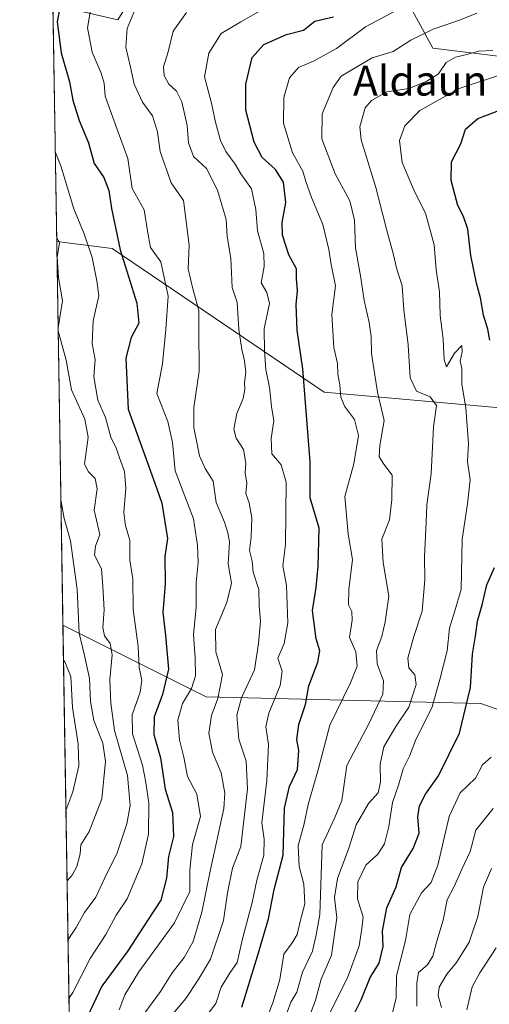
# Model space of a CAD drawing. Units: metres. Extents: x 610525 to 613974, y 4750141 to 4752510.
# Drawn here: x 610525 to 610650, y 4751635 to 4751899 of the extents above; entities that cross this region are included whole.
import ezdxf
from ezdxf.enums import TextEntityAlignment as Align

# ---------------------------------------------------------------- set-up
doc = ezdxf.new("R2010")
doc.units = ezdxf.units.M
doc.header["$MEASUREMENT"] = 0
for name, color, linetype, lineweight in [('Arbolado forestal CxS', 92, 'Continuous', 0), ('Comarca CxS', 21, 'Continuous', 0), ('Comunidad Autónoma CxS', 142, 'Continuous', 0), ('Curva de nivel maestra', 30, 'Continuous', 30), ('Curva de nivel normal', 30, 'Continuous', 0), ('Entidad de ámbito territorial CxS', 92, 'Continuous', 0), ('Municipio CxS', 4, 'Continuous', 0), ('Provincia CxS', 1, 'Continuous', 0), ('Texto cartográfico', 7, 'Continuous', 0)]:
    doc.layers.add(name, color=color, linetype=linetype, lineweight=lineweight)
doc.styles.add('Style-Arial', font='txt')

# ---------------------------------------------------------------- blocks, each defined once
blk = doc.blocks.new('*U8')
at = {"layer": 'Arbolado forestal CxS', "color": 92, "linetype": 'Continuous', "lineweight": 0}
for points in [[(610833.4244999997, 4751905.6259, 593.1613000000071), (610821.5444999998, 4751889.865900001, 593.8564000000042), (610821.3361000001, 4751889.549699999, 593.8996000000043), (610814.5301000001, 4751877.539100001, 594.6719000000012), (610814.4917000001, 4751877.469500001, 594.686400000006), (610784.3334999997, 4751820.796499999, 595.3405000000057), (610781.7609000001, 4751841.3815, 601.397100000002), (610765.7647000002, 4751863.271700001, 616.8340999999928), (610736.2975000005, 4751885.1621, 634.9616999999998), (610701.7785, 4751894.423699999, 648.9802999999956), (610663.0497000003, 4751887.6887, 656.2485000000015), (610635.2659, 4751891.056700001, 663.6147999999957), (610624.3213000001, 4751911.262900001, 676.881899999993)], [(610562.0185000002, 4751916.315300001, 695.5783999999985), (610551.0730999997, 4751898.6347, 691.7002999999969), (610533.7594999997, 4751902.6303, 701.5391999999993)], [(610540.3701, 4751491.959100001, 648.7225000000036), (610536.4325000001, 4751736.575099999, 717.7207999999956), (610574.6875, 4751717.447100001, 692.0767999999953), (610648.1196999997, 4751715.6547, 648.8462000000001), (610689.3132999997, 4751701.326099999, 618.2857999999978), (610716.1799, 4751728.191500001, 611.1741000000038), (610739.4649, 4751765.8029, 608.1383999999962), (610756.1725000005, 4751768.400900001, 601.6993999999977), (610746.6946999999, 4751752.146500001, 602.3635000000068), (610733.0904999999, 4751734.442100001, 605.4599000000017), (610718.5824999996, 4751717.530900001, 605.8016999999963), (610718.4546999997, 4751717.3693, 605.7652999999991), (610709.2691000003, 4751704.8991, 604.625), (610703.0040999996, 4751696.678500001, 607.1324000000022), (610702.7921000002, 4751696.360099999, 607.230899999995), (610702.6929000001, 4751696.173699999, 607.2685000000056), (610698.7629000006, 4751688.103700001, 609.0948000000062), (610698.6410999997, 4751687.816099999, 609.1915000000008), (610698.5740999999, 4751687.609300001, 609.2409999999945), (610694.2449000003, 4751672.358100001, 609.5473999999958), (610689.8879000006, 4751660.4937, 609.7979999999952), (610684.0208999999, 4751647.924500001, 610.5056999999942), (610677.1869000001, 4751635.827500001, 612.1379000000015), (610670.4902999997, 4751626.193700001, 612.4817999999941)]]:
    blk.add_polyline3d(points, dxfattribs=at)

msp = doc.modelspace()

# ---------------------------------------------------------------- linework, layer by layer
at = {"layer": 'Arbolado forestal CxS', "color": 92, "linetype": 'Continuous', "lineweight": 0, "extrusion": (-0.002186377710814272, 0.1358271602520695, 0.9907301359554803), "elevation": 644797.618691512, "flags": 128}
msp.add_lwpolyline([(-686935.0248902263, -4697348.854811675), (-686935.0248902262, -4697412.785141128)], dxfattribs=at)
at = {"layer": 'Arbolado forestal CxS', "color": 92, "linetype": 'Continuous', "lineweight": 0, "extrusion": (-0.001171369831934295, 0.07276837563994454, 0.9973481796240673), "elevation": 345776.8056139713, "flags": 128}
msp.add_lwpolyline([(-686937.2709372645, -4728669.085078031), (-686937.2709372647, -4728772.097256158)], dxfattribs=at)
at = {"layer": 'Arbolado forestal CxS', "color": 92, "linetype": 'Continuous', "lineweight": 0, "extrusion": (0.004368859207859124, -0.2714071678267899, 0.9624547066337527), "elevation": -1286297.244629991, "flags": 128}
msp.add_lwpolyline([(686936.4595743283, 4563221.833389156), (686936.4595743284, 4563476.02476893)], dxfattribs=at)
at = {"layer": 'Arbolado forestal CxS', "color": 92, "linetype": 'Continuous', "lineweight": 0}
for points in [[(610784.3334999997, 4751820.796499999, 595.3405000000057), (610771.4568999996, 4751796.599099999, 597.193299999999), (610756.3646999998, 4751768.7303, 601.6334999999963), (610756.1725000005, 4751768.400900001, 601.6993999999977), (610739.4649, 4751765.8029, 608.1383999999962), (610716.1815, 4751803.414899999, 621.126099999994), (610659.2829, 4751794.228700001, 647.8113000000012), (610606.2901, 4751798.939099999, 672.3698000000004), (610549.6155000003, 4751837.4463, 701.4579999999987), (610534.7789000003, 4751839.300899999, 710.2237000000023), (610533.7594999997, 4751902.6303, 701.5391999999993), (610551.0730999997, 4751898.6347, 691.7002999999969), (610562.0185000002, 4751916.315300001, 695.5783999999985), (610563.7028999999, 4751936.521500001, 706.0957999999956), (610580.5418999996, 4751948.308300001, 705.8413), (610599.0642999997, 4751947.4661, 701.2479000000022), (610615.9024999999, 4751933.1533, 688.2510000000038), (610624.3213000001, 4751911.262900001, 676.881899999993), (610635.2659, 4751891.056700001, 663.6147999999957), (610663.0497000003, 4751887.6887, 656.2485000000015), (610701.7785, 4751894.423699999, 648.9802999999956), (610736.2975000005, 4751885.1621, 634.9616999999998), (610765.7647000002, 4751863.271700001, 616.8340999999928), (610781.7609000001, 4751841.3815, 601.397100000002)], [(610739.4649, 4751765.8029, 608.1383999999962), (610716.1799, 4751728.191500001, 611.1741000000038), (610689.3132999997, 4751701.326099999, 618.2857999999978), (610648.1196999997, 4751715.6547, 648.8462000000001), (610574.6875, 4751717.447100001, 692.0767999999953), (610536.4325000001, 4751736.575099999, 717.7207999999956), (610534.7789000003, 4751839.300899999, 710.2237000000023), (610549.6155000003, 4751837.4463, 701.4579999999987), (610606.2901, 4751798.939099999, 672.3698000000004), (610659.2829, 4751794.228700001, 647.8113000000012), (610716.1815, 4751803.414899999, 621.126099999994)]]:
    msp.add_polyline3d(points, close=True, dxfattribs=at)
for points in [[(610533.7594999997, 4751902.6303, 701.5391999999993), (610551.0730999997, 4751898.6347, 691.7002999999969), (610562.0185000002, 4751916.315300001, 695.5783999999985), (610563.7028999999, 4751936.521500001, 706.0957999999956), (610580.5418999996, 4751948.308300001, 705.8413), (610599.0642999997, 4751947.4661, 701.2479000000022), (610615.9024999999, 4751933.1533, 688.2510000000038), (610624.3213000001, 4751911.262900001, 676.881899999993), (610635.2659, 4751891.056700001, 663.6147999999957), (610663.0497000003, 4751887.6887, 656.2485000000015), (610701.7785, 4751894.423699999, 648.9802999999956), (610736.2975000005, 4751885.1621, 634.9616999999998), (610765.7647000002, 4751863.271700001, 616.8340999999928), (610781.7609000001, 4751841.3815, 601.397100000002), (610784.3334999997, 4751820.796499999, 595.3405000000057)], [(610533.7594999997, 4751902.6303, 701.5391999999993), (610551.0730999997, 4751898.6347, 691.7002999999969), (610562.0185000002, 4751916.315300001, 695.5783999999985), (610563.7028999999, 4751936.521500001, 706.0957999999956), (610580.5418999996, 4751948.308300001, 705.8413), (610599.0642999997, 4751947.4661, 701.2479000000022), (610615.9024999999, 4751933.1533, 688.2510000000038), (610624.3213000001, 4751911.262900001, 676.881899999993), (610635.2659, 4751891.056700001, 663.6147999999957), (610663.0497000003, 4751887.6887, 656.2485000000015), (610701.7785, 4751894.423699999, 648.9802999999956), (610736.2975000005, 4751885.1621, 634.9616999999998), (610765.7647000002, 4751863.271700001, 616.8340999999928), (610781.7609000001, 4751841.3815, 601.397100000002), (610784.3334999997, 4751820.796499999, 595.3405000000057)], [(610534.7789000003, 4751839.300899999, 710.2237000000023), (610549.6155000003, 4751837.4463, 701.4579999999987), (610606.2901, 4751798.939099999, 672.3698000000004), (610659.2829, 4751794.228700001, 647.8113000000012), (610716.1815, 4751803.414899999, 621.126099999994), (610739.4649, 4751765.8029, 608.1383999999962)], [(610534.7789000003, 4751839.300899999, 710.2237000000023), (610549.6155000003, 4751837.4463, 701.4579999999987), (610606.2901, 4751798.939099999, 672.3698000000004), (610659.2829, 4751794.228700001, 647.8113000000012), (610716.1815, 4751803.414899999, 621.126099999994), (610739.4649, 4751765.8029, 608.1383999999962)], [(610536.4325000001, 4751736.575099999, 717.7207999999956), (610574.6875, 4751717.447100001, 692.0767999999953), (610648.1196999997, 4751715.6547, 648.8462000000001), (610689.3132999997, 4751701.326099999, 618.2857999999978), (610716.1799, 4751728.191500001, 611.1741000000038), (610739.4649, 4751765.8029, 608.1383999999962)]]:
    msp.add_polyline3d(points, dxfattribs=at)
at = {"layer": 'Comarca CxS', "color": 21, "linetype": 'Continuous', "lineweight": 0, "flags": 128}
msp.add_lwpolyline([(612190.5242485146, 4750168.03400267), (610562.1100008426, 4750141.419982466), (610541.7779419379, 4751404.50273412), (610524.8700008423, 4752454.869982443), (611806.4370281767, 4752475.814782632), (613909.3011860694, 4752510.182138122), (613925.6900008679, 4752510.449982444), (613925.8542720865, 4752500.548211535), (613958.271583834, 4750546.530975726), (613960.2392694402, 4750427.924854979), (613964.0700008682, 4750197.019982465), (613322.1463666694, 4750186.528690957)], close=True, dxfattribs=at)
at = {"layer": 'Comunidad Autónoma CxS', "color": 142, "linetype": 'Continuous', "lineweight": 0, "flags": 128}
msp.add_lwpolyline([(612190.5242485146, 4750168.03400267), (610562.1100008426, 4750141.419982466), (610541.7779419379, 4751404.50273412), (610524.8700008423, 4752454.869982443), (611806.4370281767, 4752475.814782632), (613909.3011860694, 4752510.182138122), (613925.6900008679, 4752510.449982444), (613925.8542720865, 4752500.548211535), (613958.271583834, 4750546.530975726), (613960.2392694402, 4750427.924854979), (613964.0700008682, 4750197.019982465), (613322.1463666694, 4750186.528690957)], close=True, dxfattribs=at)
at = {"layer": 'Curva de nivel maestra', "color": 30, "linetype": 'Continuous', "lineweight": 30, "flags": 128}
for points, elevation in [([(610535.7599999999, 4751902.8201), (610534.8799999999, 4751898.0601), (610535.9900000002, 4751889.840100001), (610538.1600000003, 4751882.0001), (610539.0899999999, 4751877.130100001), (610540.7400000002, 4751871.670100001), (610543.2300000006, 4751865.710100001), (610544.7699999996, 4751860.1501), (610547.3600000005, 4751856.4301), (610548.7000000002, 4751852.9801), (610549.4100000003, 4751848.100099999), (610551.7599999999, 4751837.0801), (610556.1699999999, 4751822.840100001), (610556.7100000001, 4751817.4101), (610554.6299999999, 4751813.620100001), (610553.2199999997, 4751808.0601), (610553.8200000003, 4751794.4301), (610561.4699999997, 4751773.340100001), (610562.8499999996, 4751769.300100001), (610564.3799999999, 4751759.780099999), (610563.6900000004, 4751755.040100001), (610563.7400000002, 4751747.710100001), (610563.1500000004, 4751740.040100001), (610563.8300000001, 4751733.880100001), (610564.6100000005, 4751724.880100001), (610563.0099999999, 4751718.0801), (610560.7699999996, 4751712.050100001), (610560.7000000002, 4751707.380100001), (610562.4800000006, 4751701.0801), (610563.7199999997, 4751692.710100001), (610565.7300000006, 4751686.4801), (610565.9500000002, 4751680.100099999), (610564.6500000004, 4751674.7301), (610564.0899999999, 4751668.870100001), (610562.6299999999, 4751663.0101), (610559, 4751657.5701), (610553.7999999998, 4751649.470100001), (610546.8200000003, 4751639.960100001), (610542.8600000005, 4751631.710100001)], 700), ([(610584.2100000001, 4751634.4101), (610588.4500000002, 4751648.0001), (610591.3399999999, 4751658.0601), (610592.9199999999, 4751665.8301), (610595.2800000003, 4751675.040100001), (610595.6600000003, 4751687.6501), (610596.9800000006, 4751693.470100001), (610599.1500000004, 4751697.9801), (610599.4600000001, 4751703.040100001), (610598.9500000002, 4751706.040100001), (610599.5, 4751710.040100001), (610601.2800000003, 4751715.380100001), (610602.1600000003, 4751720.380100001), (610604.5800000001, 4751726.710100001), (610605.0800000001, 4751729.710100001), (610604.1299999999, 4751732.940099999), (610603.1200000001, 4751740.530099999), (610604.0999999996, 4751746.710100001), (610604.6100000005, 4751752.4101), (610604.9500000002, 4751762.5801), (610602.5300000003, 4751770.6801), (610602.5099999999, 4751780.370100001), (610600.54, 4751805.210100001), (610599.04, 4751815.5701), (610598.8099999996, 4751822.4801), (610599.0899999999, 4751826.120100001), (610598.8600000005, 4751829.4101), (610598.8200000003, 4751831.9801), (610596.8300000001, 4751835.770099999), (610595.0800000001, 4751840.9801), (610594.9900000002, 4751844.380100001), (610596.0199999996, 4751849.710100001), (610595.3499999996, 4751855.1601), (610593.2699999996, 4751858.540100001), (610589.6699999999, 4751861.8201), (610587.5499999998, 4751865.880100001), (610585.3200000003, 4751874.460100001), (610585.3399999999, 4751881.4101), (610586.9699999997, 4751888.590100001), (610590.0899999999, 4751892.0701), (610596.1600000003, 4751894.710100001), (610600.6900000004, 4751895.890100001), (610603.7699999996, 4751898.270099999), (610608.7699999996, 4751899.440099999)], 675), ([(610650.5099999999, 4751812.920100001), (610649.9800000006, 4751815.8101), (610648.8200000003, 4751819.5701), (610648.0700000003, 4751824.2401), (610646.9600000001, 4751828.120100001), (610645.4400000004, 4751835.550100001), (610644.6399999997, 4751842.5601), (610643.5, 4751845.950099999), (610641.9500000002, 4751848.9001), (610640.1600000003, 4751855.600099999), (610640.3200000003, 4751860.5801), (610642.7699999996, 4751865.4801), (610644.0199999996, 4751869.380100001), (610647.3200000003, 4751872.1801), (610657.6699999999, 4751876.140100001)], 650), ([(610613.7699999996, 4751631.530099999), (610616.1399999997, 4751636.360099999), (610618.5300000003, 4751642.290100001), (610620.9100000003, 4751646.190099999), (610622.04, 4751650.640100001), (610621.8600000005, 4751654.8101), (610623.04, 4751660.9801), (610625.4699999997, 4751666.550100001), (610626.9500000002, 4751671.7601), (610630.0800000001, 4751676.8301), (610631.6299999999, 4751680.9101), (610631.3300000001, 4751685.280099999), (610631.7599999999, 4751688.3101), (610633.3499999996, 4751691.370100001), (610636.79, 4751696.340100001), (610642.4500000002, 4751707.7301), (610645.3899999997, 4751719.9001), (610645.9100000003, 4751728.840100001), (610646.7300000006, 4751733.710100001), (610647.2400000002, 4751737.710100001), (610648.4500000002, 4751742.040100001), (610649.7000000002, 4751747.380100001), (610651.7999999998, 4751752.040100001)], 650)]:
    msp.add_lwpolyline(points, dxfattribs=dict(at, elevation=elevation))
at = {"layer": 'Curva de nivel normal', "color": 30, "linetype": 'Continuous', "lineweight": 0, "flags": 128}
for points, elevation in [([(610557.1100000005, 4751631.140000001), (610562.4800000006, 4751638.539999999), (610565.5999999996, 4751643.59), (610568.8099999996, 4751647.699999999), (610571.2199999997, 4751651.970000001), (610573.5700000003, 4751659.789999999), (610575.7999999998, 4751670.779999999), (610579.4000000004, 4751687.52), (610579.6600000003, 4751691.640000001), (610578.7000000002, 4751697.060000001), (610576.3899999997, 4751702.67), (610575.4199999999, 4751707.699999999), (610576.1600000003, 4751712.439999999), (610577.8499999996, 4751716.99), (610579.0499999998, 4751723.449999999), (610577.29, 4751729.439999999), (610577.2100000001, 4751735.49), (610580.2400000002, 4751742.699999999), (610581.4600000001, 4751747.82), (610580.5999999996, 4751753.060000001), (610580.9299999997, 4751758.880000001), (610580.5199999996, 4751761.300000001), (610579.5999999996, 4751764.199999999), (610577.3399999999, 4751769.449999999), (610576.54, 4751775.15), (610574.4400000004, 4751778.529999999), (610572.9400000004, 4751781.980000001), (610571.4100000003, 4751789.550000001), (610571.3700000001, 4751794.9), (610572.8700000001, 4751804.609999999), (610572.7100000001, 4751815.710000001), (610572.7400000002, 4751820.83), (610571.1200000001, 4751826.66), (610569.8799999999, 4751831.970000001), (610570.1299999999, 4751838.310000001), (610568.6500000004, 4751850.26), (610565.3799999999, 4751854.99), (610562.4100000003, 4751863.350000001), (610561.6799999997, 4751868.619999999), (610560.3300000001, 4751872.939999999), (610557.6900000004, 4751876.630000001), (610555.4199999999, 4751881.42), (610554.5199999996, 4751886), (610553.2699999996, 4751891.27), (610553.6100000005, 4751896.350000001), (610556.2800000003, 4751902.710000001)], 690), ([(610573.2599999999, 4751630.109999999), (610577.25, 4751635.34), (610578.6799999997, 4751639.710000001), (610580.9400000004, 4751643.380000001), (610582.9900000002, 4751646.380000001), (610584.4299999997, 4751652.710000001), (610587.0099999999, 4751662.380000001), (610588.2699999996, 4751668.380000001), (610590.1100000005, 4751675.039999999), (610590.1900000004, 4751679.380000001), (610589.6299999999, 4751683.710000001), (610590.9600000001, 4751695.039999999), (610591.3700000001, 4751704.710000001), (610590.6799999997, 4751709.380000001), (610591.4199999999, 4751713.039999999), (610594.5099999999, 4751720.449999999), (610595.04, 4751724.32), (610593.8899999997, 4751727.779999999), (610595.5300000003, 4751731.710000001), (610596.5300000003, 4751737.27), (610596.1799999997, 4751747.279999999), (610595.1799999997, 4751752.470000001), (610595.9500000002, 4751758.189999999), (610596.1100000005, 4751774.880000001), (610594.7400000002, 4751779.5), (610592.2199999997, 4751782.449999999), (610592.04, 4751786.619999999), (610592.8099999996, 4751791.32), (610592.2100000001, 4751795.119999999), (610591.6200000001, 4751800.230000001), (610590.6299999999, 4751805.01), (610590.3099999996, 4751809.92), (610590.1799999997, 4751816.039999999), (610591.6299999999, 4751822.699999999), (610590.8899999997, 4751825.680000001), (610589.3899999997, 4751828.279999999), (610590.2400000002, 4751832.58), (610590.1399999997, 4751836.08), (610588.4000000004, 4751842.16), (610587.9900000002, 4751847.84), (610586.8300000001, 4751853.380000001), (610583.9800000006, 4751857.380000001), (610582.4299999997, 4751860.039999999), (610579.9500000002, 4751863.380000001), (610578.54, 4751866.350000001), (610577.1799999997, 4751871.279999999), (610576.0899999999, 4751876.350000001), (610574.25, 4751883.380000001), (610575.3799999999, 4751889.710000001), (610578.7599999999, 4751894.970000001), (610583.9699999997, 4751898.07), (610593.4900000002, 4751903.550000001)], 680), ([(610590.6600000003, 4751630.720000001), (610592.6100000005, 4751635.77), (610594.4400000004, 4751641.82), (610595.4600000001, 4751648.57), (610597.7300000006, 4751651.640000001), (610599.0300000003, 4751653.84), (610599.8899999997, 4751657.66), (610601.0899999999, 4751662.02), (610600.79, 4751667.300000001), (610599.5300000003, 4751672.02), (610599.3399999999, 4751677.630000001), (610600.79, 4751683.060000001), (610601.9500000002, 4751688.59), (610604.6100000005, 4751697.869999999), (610607.7800000003, 4751709.9), (610613.3200000003, 4751721.220000001), (610615.0300000003, 4751725.619999999), (610614.7400000002, 4751729.49), (610613.0599999996, 4751733.310000001), (610613.7199999997, 4751738), (610613.6399999997, 4751740.32), (610612.7800000003, 4751742.050000001), (610612.8200000003, 4751746.180000001), (610613.8399999999, 4751754.199999999), (610612.6399999997, 4751760.939999999), (610611.79, 4751771.039999999), (610614.2100000001, 4751779.810000001), (610615.4000000004, 4751787.42), (610614.3799999999, 4751791.65), (610611.6500000004, 4751795.230000001), (610610.6900000004, 4751797.630000001), (610610.4199999999, 4751800.92), (610609.9199999999, 4751803.77), (610609.7699999996, 4751806.640000001), (610608.8600000005, 4751810.960000001), (610608.2999999998, 4751819.77), (610609.3200000003, 4751827.480000001), (610608.0899999999, 4751833.16), (610607.5199999996, 4751837.17), (610605.9000000004, 4751843.82), (610602.8499999996, 4751851.039999999), (610601.3300000001, 4751855.380000001), (610600.54, 4751858.15), (610597.79, 4751863.07), (610595.3799999999, 4751870.99), (610595.4900000002, 4751877.810000001), (610596.9600000001, 4751883.15), (610599.3899999997, 4751885.91), (610603.4299999997, 4751887.550000001), (610609.5599999996, 4751890.930000001), (610617.2599999999, 4751896.779999999), (610628.1500000004, 4751902.539999999)], 670), ([(610543.7000000002, 4751900.640000001), (610542.9699999997, 4751896.470000001), (610544.2000000002, 4751889.980000001), (610546.6600000003, 4751884.380000001), (610547.4299999997, 4751881.689999999), (610547.6799999997, 4751878.210000001), (610550.8099999996, 4751869.51), (610553.7999999998, 4751861.5), (610554.8899999997, 4751853.5), (610558.1299999999, 4751847.779999999), (610558.9900000002, 4751842.189999999), (610559.79, 4751837.74), (610562.5899999999, 4751833.850000001), (610564.5199999996, 4751824.699999999), (610563.9000000004, 4751815.789999999), (610563.0300000003, 4751806.539999999), (610561.5499999998, 4751798.640000001), (610564.4299999997, 4751791.130000001), (610565.7000000002, 4751785.52), (610566.4600000001, 4751777.960000001), (610571.29, 4751765.060000001), (610572.4000000004, 4751757.930000001), (610572.5899999999, 4751753.350000001), (610572, 4751748.060000001), (610572.0099999999, 4751741.470000001), (610571.29, 4751734.039999999), (610571.7999999998, 4751727.880000001), (610571.9000000004, 4751723.060000001), (610570.7699999996, 4751719.640000001), (610568.4000000004, 4751715.680000001), (610567.1200000001, 4751711.180000001), (610567.5800000001, 4751705.970000001), (610568.7599999999, 4751701.32), (610569.7400000002, 4751696.119999999), (610572.1699999999, 4751691.4), (610573.2100000001, 4751685.380000001), (610571.0800000001, 4751677.890000001), (610570.3700000001, 4751671.09), (610570.3300000001, 4751665.359999999), (610566.2800000003, 4751656.939999999), (610556.7300000006, 4751643.850000001), (610552.9800000006, 4751637.710000001), (610551.4800000006, 4751633.710000001)], 695), ([(610562.5300000003, 4751628.710000001), (610569.2599999999, 4751636.710000001), (610572.5599999996, 4751641.710000001), (610575.9000000004, 4751647.199999999), (610579.3799999999, 4751657.550000001), (610580.4299999997, 4751665), (610581.7100000001, 4751671.58), (610583.9400000004, 4751677.380000001), (610585.7800000003, 4751692.84), (610585.4299999997, 4751700.220000001), (610583.4299999997, 4751706.119999999), (610582.9400000004, 4751712.57), (610584.1799999997, 4751717.130000001), (610587.5899999999, 4751724.630000001), (610588.6900000004, 4751731.67), (610589.2599999999, 4751737.710000001), (610588.9199999999, 4751741.83), (610588.7800000003, 4751746.140000001), (610587.2400000002, 4751750.810000001), (610586.9800000006, 4751753.77), (610586.29, 4751756.560000001), (610586.7699999996, 4751760.17), (610586.9299999997, 4751765.380000001), (610586.1900000004, 4751769.380000001), (610585.2800000003, 4751771.850000001), (610585.5999999996, 4751774.58), (610585.1600000003, 4751777.380000001), (610585.29, 4751780.02), (610584.7300000006, 4751783.619999999), (610582.7400000002, 4751786.680000001), (610582.0999999996, 4751789.050000001), (610582.9500000002, 4751793.26), (610584.5800000001, 4751797.32), (610585.0800000001, 4751799.65), (610584.9600000001, 4751801.550000001), (610585.3200000003, 4751804.26), (610584.9500000002, 4751807.4), (610584.2599999999, 4751810.359999999), (610583.4500000002, 4751815.710000001), (610583.0300000003, 4751822.980000001), (610581.7000000002, 4751826.960000001), (610581.3399999999, 4751834.869999999), (610580.3600000005, 4751840.680000001), (610580.04, 4751845.199999999), (610577.7300000006, 4751853.01), (610574.8099999996, 4751858.810000001), (610571.2999999998, 4751862.029999999), (610569.9800000006, 4751865.710000001), (610569.6699999999, 4751870.380000001), (610568.1600000003, 4751876.699999999), (610566.7800000003, 4751879.58), (610564.7599999999, 4751881.369999999), (610563.4600000001, 4751883.76), (610563.3099999996, 4751886.08), (610564.5800000001, 4751890.039999999), (610565.8700000001, 4751895.560000001), (610569.4699999997, 4751900.57)], 685), ([(610596.3600000005, 4751633.039999999), (610597.2999999998, 4751635.710000001), (610598.9000000004, 4751638.380000001), (610600.4299999997, 4751643.710000001), (610603.1299999999, 4751649.380000001), (610604.0999999996, 4751653.730000001), (610605.0800000001, 4751659.220000001), (610605.7599999999, 4751677.800000001), (610609.0999999996, 4751685.109999999), (610610.9299999997, 4751689.699999999), (610612.3399999999, 4751699.07), (610618.29, 4751710.430000001), (610621.9299999997, 4751718.16), (610622.0999999996, 4751721.710000001), (610620.4600000001, 4751726.279999999), (610620.25, 4751729.880000001), (610621.7000000002, 4751733.58), (610622.5999999996, 4751737.51), (610623.5599999996, 4751744.34), (610622, 4751753.4), (610621.6799999997, 4751759.619999999), (610623.7100000001, 4751764.82), (610624.3099999996, 4751770.26), (610624.4699999997, 4751776.800000001), (610622.2100000001, 4751779.730000001), (610620.9400000004, 4751781.710000001), (610621.1699999999, 4751784.710000001), (610622.2999999998, 4751791.380000001), (610620.4900000002, 4751798.960000001), (610618.9199999999, 4751809.359999999), (610618.7999999998, 4751813.850000001), (610618.2400000002, 4751817.609999999), (610616.9299999997, 4751823.480000001), (610616.0599999996, 4751829.560000001), (610614.6100000005, 4751837.59), (610614.3799999999, 4751845.039999999), (610613.0800000001, 4751850.230000001), (610609.1600000003, 4751857.439999999), (610605.6200000001, 4751866.74), (610605.7199999997, 4751873.439999999), (610608.6600000003, 4751880.560000001), (610610.79, 4751883.539999999), (610619.0800000001, 4751888.5), (610624.7000000002, 4751890.16), (610629.4199999999, 4751893.189999999), (610635.4299999997, 4751896.130000001), (610642.4299999997, 4751898.560000001), (610647.0999999996, 4751900.430000001)], 665), ([(610651.3700000001, 4751890.42), (610647.5, 4751890.230000001), (610644.7699999996, 4751889.41), (610641.3799999999, 4751888.66), (610638.8899999997, 4751887.199999999), (610636.8499999996, 4751884.140000001), (610633.6600000003, 4751882.25), (610628.9100000003, 4751880.220000001), (610622.9800000006, 4751879.380000001), (610618.8700000001, 4751877.01), (610617.25, 4751875.100000001), (610615.7999999998, 4751869.949999999), (610616.1299999999, 4751866.529999999), (610620.0899999999, 4751853.730000001), (610622.9000000004, 4751842.640000001), (610624.6900000004, 4751836.08), (610625.6399999997, 4751831.859999999), (610627.1200000001, 4751827.41), (610627.5199999996, 4751821.039999999), (610628.6600000003, 4751811.689999999), (610629.2199999997, 4751802.850000001), (610630.9199999999, 4751799.230000001), (610634.6100000005, 4751797.710000001), (610636.2999999998, 4751795.41), (610635.4400000004, 4751789.710000001), (610634.8899999997, 4751777.08), (610633.7000000002, 4751768.859999999), (610633.4800000006, 4751764.08), (610633.0599999996, 4751755.039999999), (610633.2000000002, 4751748.710000001), (610632.4400000004, 4751740.380000001), (610630.2300000006, 4751733.58), (610628.6500000004, 4751727.77), (610628.9000000004, 4751725.180000001), (610630.4500000002, 4751723.369999999), (610630.7999999998, 4751720.730000001), (610628.8399999999, 4751714.699999999), (610625.3799999999, 4751709.460000001), (610622.2100000001, 4751704.039999999), (610621.2100000001, 4751699.439999999), (610621.3399999999, 4751694.630000001), (610620.7000000002, 4751691.77), (610618.0800000001, 4751688.9), (610614.79, 4751683.140000001), (610612.8799999999, 4751676.92), (610609.7800000003, 4751668.779999999), (610609.04, 4751663.730000001), (610609.6100000005, 4751658.279999999), (610608.1799999997, 4751648.32), (610605.4900000002, 4751641.880000001), (610603.9600000001, 4751636.27), (610600.6900000004, 4751627.619999999)], 660.0000000000001), ([(610607.5999999996, 4751632.51), (610612.5, 4751642.25), (610615.5700000003, 4751650.84), (610616.2800000003, 4751655.41), (610616.6600000003, 4751658.51), (610615.1600000003, 4751663.41), (610615.2400000002, 4751667.890000001), (610617.4000000004, 4751672.369999999), (610620.6399999997, 4751675.32), (610622.3399999999, 4751678.07), (610623.5, 4751682.720000001), (610624.4800000006, 4751689.130000001), (610626.1500000004, 4751693.83), (610627.3799999999, 4751698.199999999), (610629.0899999999, 4751701.59), (610630.6799999997, 4751705.74), (610635.1100000005, 4751714.800000001), (610637.1399999997, 4751722.119999999), (610639.0899999999, 4751729.75), (610639.7100000001, 4751735.84), (610641.2000000002, 4751740.5), (610642.8799999999, 4751746.15), (610643.1200000001, 4751759.680000001), (610644.5599999996, 4751769.08), (610645.2599999999, 4751775.5), (610644.5899999999, 4751780.439999999), (610644.8300000001, 4751785.26), (610644.1100000005, 4751794.66), (610643.0800000001, 4751801.17), (610643.0599999996, 4751805.34), (610642.6399999997, 4751807.26), (610643.1500000004, 4751809.76), (610643.0800000001, 4751811.449999999), (610641.1299999999, 4751809.380000001), (610638.9699999997, 4751805.789999999), (610638.3700000001, 4751807.65), (610638.0899999999, 4751813.029999999), (610637.2999999998, 4751819.57), (610637.0599999996, 4751825.859999999), (610636.2000000002, 4751831.75), (610635.6200000001, 4751838.42), (610633.3600000005, 4751846.9), (610630.3600000005, 4751852.65), (610627.0800000001, 4751860.439999999), (610626.3600000005, 4751866.300000001), (610627.7999999998, 4751870.220000001), (610631.7800000003, 4751874.32), (610642.3499999996, 4751880.24), (610653.6200000001, 4751883.960000001)], 655), ([(610534.3959999997, 4751863.090500001), (610535.8300000001, 4751859.560000001), (610539.3399999999, 4751848.060000001), (610542.0999999996, 4751841.359999999), (610544.2400000002, 4751835.02), (610545.4400000004, 4751828.779999999), (610546.0499999998, 4751824.75), (610544.5, 4751818.039999999), (610544.2699999996, 4751812.039999999), (610545.0599999996, 4751807.710000001), (610544.7199999997, 4751803.119999999), (610545.75, 4751796.82), (610547.8099999996, 4751792.189999999), (610549.25, 4751786.960000001), (610550.7699999996, 4751783.82), (610551.5599999996, 4751781.380000001), (610552.8700000001, 4751777.779999999), (610553.2699999996, 4751773.32), (610552.7199999997, 4751766.74), (610553.1299999999, 4751763.220000001), (610554.3099999996, 4751759.34), (610554.2699999996, 4751754.039999999), (610555.0899999999, 4751748.980000001), (610555.2400000002, 4751740.810000001), (610556.5099999999, 4751730.880000001), (610556.79, 4751725.300000001), (610557.5499999998, 4751721.939999999), (610557.0999999996, 4751718.710000001), (610554.9400000004, 4751712.58), (610555.0099999999, 4751707.51), (610557.7199999997, 4751699.119999999), (610558.5800000001, 4751694.539999999), (610559.4199999999, 4751688.99), (610559.2999999998, 4751680.66), (610557.4699999997, 4751672.779999999), (610553.5499999998, 4751663.380000001), (610550.6900000004, 4751659.039999999), (610547.8799999999, 4751653.82), (610543.7100000001, 4751647.42), (610539.0700000003, 4751638.310000001), (610538.0396999996, 4751636.7349)], 705), ([(610534.7616999998, 4751840.3709), (610535.5199999996, 4751838.880000001), (610534.9199999999, 4751835.24), (610535.2300000006, 4751829.710000001), (610536.3200000003, 4751823.380000001), (610535.1514999997, 4751816.1525)], 710), ([(610535.1635999996, 4751815.4066), (610537.3300000001, 4751807.539999999), (610538.7000000002, 4751799.630000001), (610542.3200000003, 4751791.710000001), (610543.1600000003, 4751786.92), (610542.2000000002, 4751779.699999999), (610543.25, 4751777.699999999), (610545.0800000001, 4751775.859999999), (610545.5999999996, 4751773.08), (610544.7599999999, 4751767.41), (610546.2999999998, 4751760.850000001), (610545.1200000001, 4751757.74), (610544.8300000001, 4751755.380000001), (610546.6900000004, 4751751.67), (610547.0800000001, 4751747), (610547.4500000002, 4751740.720000001), (610547.0599999996, 4751736), (610547.5, 4751733.75), (610549.0499999998, 4751731.730000001), (610549.5800000001, 4751728.710000001), (610548.9400000004, 4751722.039999999), (610549.2599999999, 4751715.75), (610550.2199999997, 4751708.449999999), (610553.6699999999, 4751696.380000001), (610554.4100000003, 4751688.4), (610553.4800000006, 4751683.449999999), (610550.8799999999, 4751675.680000001), (610547.5199999996, 4751668.800000001), (610545.2100000001, 4751663.83), (610542.1900000004, 4751659.710000001), (610539.9800000006, 4751655.710000001), (610537.7855000002, 4751652.521400001)], 710), ([(610535.8971999995, 4751769.8278), (610535.9199999999, 4751769.76), (610536.7800000003, 4751765.199999999), (610538.4800000006, 4751759.17), (610540.2199999997, 4751746.15), (610540.7599999999, 4751734.449999999), (610542.2100000001, 4751728.49), (610543.5300000003, 4751722.380000001), (610543.7699999996, 4751716.16), (610544.7000000002, 4751711.119999999), (610547.0800000001, 4751705.02), (610547.79, 4751700.119999999), (610546.8399999999, 4751690.140000001), (610543.4400000004, 4751681.42), (610541.2100000001, 4751677.800000001), (610541, 4751675.380000001), (610540.1699999999, 4751672.039999999), (610538.9100000003, 4751669.710000001), (610537.5329, 4751668.217599999)], 715), ([(610537.2308999998, 4751686.9748), (610539.0599999996, 4751692.02), (610540.6600000003, 4751698.99), (610540.4600000001, 4751704.75), (610538.9500000002, 4751714.600000001), (610538.4900000002, 4751722.9), (610536.9600000001, 4751726.779999999), (610536.5824999996, 4751727.259500001)], 720), ([(610624.5099999999, 4751632.980000001), (610625.5199999996, 4751636.800000001), (610625.6200000001, 4751642.730000001), (610627.9500000002, 4751652.26), (610629.1699999999, 4751659.199999999), (610632.2800000003, 4751664.939999999), (610634.8399999999, 4751667.710000001), (610636.5999999996, 4751672.380000001), (610639.6900000004, 4751685.380000001), (610642.6200000001, 4751691.710000001), (610646.7100000001, 4751695.710000001), (610648.54, 4751699.279999999), (610650.9100000003, 4751701.33)], 645), ([(610631.04, 4751634.66), (610631, 4751640.84), (610631.4699999997, 4751643.66), (610633.8399999999, 4751645.710000001), (610635.3399999999, 4751648.039999999), (610636.3600000005, 4751652.039999999), (610638.04, 4751657.710000001), (610639.1500000004, 4751663.119999999), (610641.04, 4751666.66), (610643.0999999996, 4751671.449999999), (610645.2999999998, 4751676.039999999), (610646.7800000003, 4751681.710000001), (610651.4100000003, 4751687.59)], 640), ([(610651.0099999999, 4751671.460000001), (610648.8099999996, 4751666.51), (610647.3399999999, 4751658.67), (610645.0099999999, 4751651.779999999), (610641.5999999996, 4751646.359999999), (610639.0499999998, 4751643.24), (610636.9900000002, 4751639.710000001), (610636.7400000002, 4751637.5), (610637.5899999999, 4751634.32)], 635), ([(610644.3899999997, 4751633.680000001), (610645.8099999996, 4751639.82), (610647.8499999996, 4751643.529999999), (610652.2699999996, 4751650.220000001)], 630)]:
    msp.add_lwpolyline(points, dxfattribs=dict(at, elevation=elevation))
at = {"layer": 'Entidad de ámbito territorial CxS', "color": 92, "linetype": 'Continuous', "lineweight": 0, "flags": 128}
msp.add_lwpolyline([(610885.7379999988, 4751552.107), (610861.2570000003, 4751537.870999999), (610846.6660000003, 4751530.753), (610817.6210000003, 4751512.959000001), (610808.1100000008, 4751506.096), (610785.7750000008, 4751497.957000001), (610766.6150000008, 4751490.199), (610740.4750000003, 4751480.278000001), (610715.7320000007, 4751470.359), (610695.4280000011, 4751463.363), (610667.6389999999, 4751452.043999999), (610632.1069999996, 4751438.959000001), (610624.127, 4751436.018999998), (610620.6210000004, 4751434.726999999), (610619.2920000014, 4751434.237000001), (610613.4570000015, 4751431.186000001), (610588.9639999998, 4751422.537000001), (610571.7079999994, 4751415.289), (610551.6579999997, 4751408.546), (610542.5050000004, 4751404.705000001), (610541.7779419379, 4751404.50273412), (610524.8700008423, 4752454.869982443)], dxfattribs=at)
at = {"layer": 'Municipio CxS', "color": 4, "linetype": 'Continuous', "lineweight": 0, "flags": 128}
msp.add_lwpolyline([(610885.7379999988, 4751552.107), (610861.2570000003, 4751537.870999999), (610846.6660000003, 4751530.753), (610817.6210000003, 4751512.959000001), (610808.1100000008, 4751506.096), (610785.7750000008, 4751497.957000001), (610766.6150000008, 4751490.199), (610740.4750000003, 4751480.278000001), (610715.7320000007, 4751470.359), (610695.4280000011, 4751463.363), (610667.6389999999, 4751452.043999999), (610632.1069999996, 4751438.959000001), (610624.127, 4751436.018999998), (610620.6210000004, 4751434.726999999), (610619.2920000014, 4751434.237000001), (610613.4570000015, 4751431.186000001), (610588.9639999998, 4751422.537000001), (610571.7079999994, 4751415.289), (610551.6579999997, 4751408.546), (610542.5050000004, 4751404.705000001), (610541.7779419379, 4751404.50273412), (610524.8700008423, 4752454.869982443)], dxfattribs=at)
at = {"layer": 'Provincia CxS', "color": 1, "linetype": 'Continuous', "lineweight": 0, "flags": 128}
msp.add_lwpolyline([(612190.5242485146, 4750168.03400267), (610562.1100008426, 4750141.419982466), (610541.7779419379, 4751404.50273412), (610524.8700008423, 4752454.869982443), (611806.4370281767, 4752475.814782632), (613909.3011860694, 4752510.182138122), (613925.6900008679, 4752510.449982444), (613925.8542720865, 4752500.548211535), (613958.271583834, 4750546.530975726), (613960.2392694402, 4750427.924854979), (613964.0700008682, 4750197.019982465), (613322.1463666694, 4750186.528690957)], close=True, dxfattribs=at)

# ---------------------------------------------------------------- block references
at = {"layer": 'Arbolado forestal CxS', "color": 92, "linetype": 'Continuous', "lineweight": 0}
msp.add_blockref('*U8', (0, 0), dxfattribs=at)

# ---------------------------------------------------------------- texts
at = {"layer": 'Texto cartográfico', "color": 7, "linetype": 'Continuous', "lineweight": 0, "style": 'Style-Arial'}
msp.add_text('Aldaun', height=8, dxfattribs=at).set_placement((610631.9251914634, 4751882.34015), align=Align.MIDDLE_CENTER)

doc.saveas('drawing.dxf')
